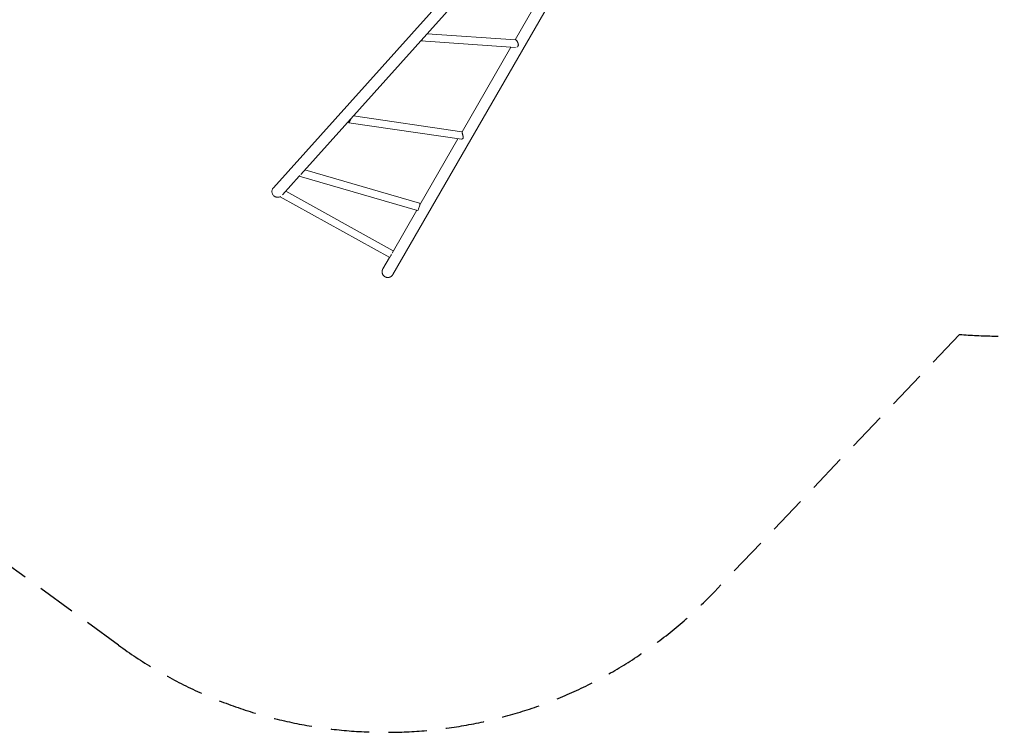
# Model space of a CAD drawing. Units: millimetres. Extents: x -5445 to 6264, y -5275 to 5734.
# Drawn here: x -1219 to 2033, y -5275 to -2921 of the extents above; entities that cross this region are included whole.
import ezdxf

# ---------------------------------------------------------------- set-up
doc = ezdxf.new("R2010")
doc.units = ezdxf.units.MM
doc.header["$LTSCALE"] = 20
doc.linetypes.add('HIDDEN', pattern=[9.525, 6.35, -3.175])
doc.layers.add('2d', color=230, linetype='Continuous')
doc.layers.add('EN-SafetyZone', color=93, linetype='HIDDEN')

msp = doc.modelspace()

# ---------------------------------------------------------------- linework, layer by layer
at = {"layer": '2d', "lineweight": 0}
for p, q in [((-381.1, -3475.7), (998.5, -1938.9)), ((-290.8, -3431.9), (1026.8, -1964.3)), ((13.2, -3762.8), (1046.3, -1973.6)), ((607.2, -2658.1), (417.3, -2987)), ((105.3, -2991), (105.3, -2991)), ((105.3, -2991), (418.5, -3012.1)), ((126.3, -2967.4), (418.8, -2987.1)), ((403.4, -3011.1), (241.8, -3290.9)), ((241.7, -3290.6), (-116.9, -3238.3)), ((239.6, -3315.6), (-131.8, -3261.4)), ((-131.8, -3261.4), (-131.8, -3261.4)), ((228.5, -3314), (102.1, -3532.8)), ((-351.3, -3499.4), (-295.6, -3437.4)), ((-295.9, -3437.3), (94.9, -3550.9)), ((-277.1, -3416.7), (101.9, -3526.9)), ((-358.8, -3505.4), (3.1, -3706.3)), ((-340.3, -3487.1), (14.8, -3684.2)), ((92.2, -3550.1), (10.6, -3691.5)), ((-19.7, -3743.8), (2.3, -3705.9))]:
    msp.add_line(p, q, dxfattribs=at)
for centre, major_axis, ratio, start_param, end_param in [((103.7, -2978.4), (0.8, 12.5), 0.679806, -2.509922, -2.263992), ((103.7, -2978.4), (0.8, 12.5), 0.679806, -2.263992, -2.053511), ((420.5, -2999.7), (0.8, 12.5), 0.679806, -2.730926, -2.263992), ((420.5, -2999.7), (0.8, 12.5), 0.679806, -2.263992, -2.018062), ((-352.7, -3494.4), (-6.1, -10.9), 0.000055, -0.398704, 0), ((98.4, -3538.9), (-3.5, -12), 0.182876, 0, 3.141593)]:
    msp.add_ellipse(centre, major_axis=major_axis, ratio=ratio, start_param=start_param, end_param=end_param, dxfattribs=at)
at = {"layer": '2d', "lineweight": 0, "extrusion": (0, 0, -1)}
for centre, major_axis, ratio, start_param, end_param in [((-132.2, -3248.7), (-1.8, -12.4), 0.447198, -0.718976, -0.473046), ((-132.2, -3248.7), (-1.8, -12.4), 0.447198, -1.289834, -0.718976), ((242.2, -3303.3), (-1.8, -12.4), 0.447198, -0.718976, -0.224636), ((242.2, -3303.3), (-1.8, -12.4), 0.447198, -0.964906, -0.718976), ((-292.4, -3425.3), (-3.5, -12), 0.182876, -0.706297, 0.03258), ((9.2, -3695.4), (-6.1, -10.9), 0.000055, -0.802897, 1.44665)]:
    msp.add_ellipse(centre, major_axis=major_axis, ratio=ratio, start_param=start_param, end_param=end_param, dxfattribs=at)
at = {"layer": '2d', "lineweight": 0}
for points, knots in [([(108, -2988.8), (107.7, -2989.2), (107.5, -2989.5), (107.2, -2989.9), (107.1, -2990.1), (106.8, -2990.3), (106.7, -2990.4), (106.4, -2990.7), (106.2, -2990.8), (105.7, -2991), (105.5, -2991), (105.2, -2991), (105.2, -2991), (105.1, -2991)], [0.042894349, 0.042894349, 0.042894349, 0.042894349, 0.0450806, 0.0450806, 0.046173725, 0.046173725, 0.04726685, 0.04726685, 0.0494531, 0.0494531, 0.05163935, 0.05163935, 0.052121824, 0.052121824, 0.052121824, 0.052121824]), ([(427.8, -3005.6), (427.9, -3005), (427.9, -3004.4), (427.8, -3003.1), (427.7, -3002.4), (427.5, -3001.4), (427.5, -3001.1), (427.3, -3000.4), (427.2, -3000), (426.9, -2999), (426.7, -2998.4), (426.3, -2997.3), (426.2, -2997), (425.9, -2996.3), (425.7, -2996), (425.3, -2995), (424.9, -2994.3), (424.4, -2993.4), (424.3, -2993.1), (423.9, -2992.4), (423.7, -2992.1), (423.2, -2991.3), (422.9, -2990.7), (422.2, -2989.7), (421.8, -2989.3), (421.3, -2988.7), (421.2, -2988.5), (420.8, -2988.2), (420.7, -2988.1), (420.2, -2987.7), (419.9, -2987.5), (419.5, -2987.3), (419.4, -2987.2), (419.1, -2987.1), (419, -2987.1), (418.9, -2987.1), (418.8, -2987.1), (418.8, -2987.1)], [0, 0, 0, 0, 0.00218475, 0.00218475, 0.00436951, 0.00436951, 0.00546189, 0.00546189, 0.00655426, 0.00655426, 0.00873902, 0.00873902, 0.00983139, 0.00983139, 0.01092377, 0.01092377, 0.01310853, 0.01310853, 0.0142009, 0.0142009, 0.01529328, 0.01529328, 0.01747804, 0.01747804, 0.01966279, 0.01966279, 0.02075517, 0.02075517, 0.02184754, 0.02184754, 0.0240323, 0.0240323, 0.02512468, 0.02512468, 0.02621705, 0.02621705, 0.02641888, 0.02641888, 0.02641888, 0.02641888]), ([(-125, -3247.3), (-125.1, -3247.7), (-125.2, -3248.1), (-125.6, -3249.1), (-125.8, -3249.6), (-126.2, -3250.5), (-126.4, -3251), (-126.9, -3252), (-127.1, -3252.4), (-127.4, -3252.9)], [0.019313352, 0.019313352, 0.019313352, 0.019313352, 0.020673584, 0.020673584, 0.02226386, 0.02226386, 0.023854136, 0.023854136, 0.025444411, 0.025444411, 0.025444411, 0.025444411]), ([(-131.3, -3260.1), (-131.4, -3260.4), (-131.5, -3260.6), (-131.6, -3261), (-131.7, -3261.2), (-131.7, -3261.3), (-131.7, -3261.3), (-131.8, -3261.4), (-131.8, -3261.4), (-131.8, -3261.4), (-131.8, -3261.3), (-131.8, -3261.1), (-131.8, -3261.1), (-131.9, -3260.9), (-131.9, -3260.8), (-131.9, -3260.4), (-132, -3260.1), (-132.1, -3259.6), (-132.1, -3259.4), (-132.2, -3259), (-132.2, -3258.8), (-132.4, -3258.1), (-132.5, -3257.6), (-132.7, -3256.7), (-132.8, -3256.4), (-132.8, -3256.1)], [0, 0, 0, 0, 0.00218475, 0.00218475, 0.00436951, 0.00436951, 0.00546189, 0.00546189, 0.00655426, 0.00655426, 0.00873902, 0.00873902, 0.00983139, 0.00983139, 0.01092377, 0.01092377, 0.01310853, 0.01310853, 0.0142009, 0.0142009, 0.01529328, 0.01529328, 0.01747804, 0.01747804, 0.01859911, 0.01859911, 0.01859911, 0.01859911]), ([(242.6, -3295.1), (242.5, -3294.5), (242.3, -3294), (242.2, -3293.2), (242.2, -3293), (242.1, -3292.6), (242, -3292.4), (242, -3292.1), (242, -3291.9), (241.9, -3291.6), (241.9, -3291.5), (241.8, -3291.1), (241.8, -3290.9), (241.8, -3290.8), (241.8, -3290.7), (241.8, -3290.6), (241.7, -3290.6), (241.7, -3290.6), (241.7, -3290.6), (241.7, -3290.6)], [0.06038435, 0.06038435, 0.06038435, 0.06038435, 0.06256474, 0.06256474, 0.06365493, 0.06365493, 0.06474512, 0.06474512, 0.06583531, 0.06583531, 0.06692551, 0.06692551, 0.06910589, 0.06910589, 0.07019608, 0.07019608, 0.07128628, 0.07128628, 0.07144338, 0.07144338, 0.07144338, 0.07144338]), ([(245.7, -3311), (245.8, -3310.5), (245.8, -3309.9), (245.7, -3308.9), (245.7, -3308.6), (245.6, -3308), (245.6, -3307.6), (245.4, -3306.6), (245.3, -3306), (245, -3304.6), (244.8, -3303.9), (244.5, -3302.5), (244.3, -3301.8), (244, -3300.7), (243.9, -3300.4), (243.8, -3299.7), (243.7, -3299.3), (243.4, -3298.3), (243.2, -3297.6), (242.9, -3296.3), (242.7, -3295.6), (242.6, -3295.1)], [0.04289435, 0.04289435, 0.04289435, 0.04289435, 0.0450806, 0.0450806, 0.04617372, 0.04617372, 0.04726685, 0.04726685, 0.0494531, 0.0494531, 0.05163935, 0.05163935, 0.0538256, 0.0538256, 0.05491873, 0.05491873, 0.05601185, 0.05601185, 0.0581981, 0.0581981, 0.06038435, 0.06038435, 0.06038435, 0.06038435]), ([(-358.6, -3505.5), (-359.7, -3506), (-360.8, -3506.4), (-363.2, -3507.1), (-364.5, -3507.3), (-367.1, -3507.5), (-368.4, -3507.4), (-371, -3507), (-372.3, -3506.7), (-374.7, -3505.8), (-375.9, -3505.3), (-378.1, -3503.9), (-379.1, -3503.1), (-381, -3501.3), (-381.9, -3500.3), (-383.4, -3498.2), (-384, -3497), (-385, -3494.6), (-385.4, -3493.4), (-385.9, -3490.8), (-386, -3489.5), (-386, -3486.9), (-385.8, -3485.6), (-385.3, -3483.1), (-384.9, -3481.9), (-384.2, -3480.4), (-384, -3480), (-383.2, -3478.4), (-382.5, -3477.3), (-381.5, -3476.1), (-381.3, -3475.9), (-381.1, -3475.7)], [7.269289, 7.269289, 7.269289, 7.269289, 10.833098, 10.833098, 14.733504, 14.733504, 18.63398, 18.63398, 22.534509, 22.534509, 26.435065, 26.435065, 30.335615, 30.335615, 34.236131, 34.236131, 38.136588, 38.136588, 42.03697, 42.03697, 45.93727, 45.93727, 49.838391, 49.838391, 53.613913, 53.613913, 54.866874, 54.866874, 58.781091, 58.781091, 59.589008, 59.589008, 59.589008, 59.589008])]:
    msp.add_open_spline(points, degree=3, knots=knots, dxfattribs=at)
for points, weights in [([(108, -2988.8), (108.4, -2988), (108.7, -2987.3), (109.1, -2986.6)], [1, 0.999764423688, 0.999588837484, 0.999473241389]), ([(-127.4, -3252.9), (-128.6, -3255.2), (-129.9, -3257.6), (-131.3, -3260.1)], [1, 0.999074910839, 0.999074910839, 1]), ([(-12.7, -3769.8), (-22.4, -3764.2), (-25.2, -3753.5), (-19.7, -3743.8)], [1, 0.804737854124, 0.804737854124, 1]), ([(13.2, -3762.8), (7.7, -3772.5), (-3.1, -3775.4), (-12.7, -3769.8)], [1, 0.804737854124, 0.804737854124, 1])]:
    msp.add_rational_spline(points, weights, degree=3, dxfattribs=at)
at = {"layer": 'EN-SafetyZone'}
msp.add_lwpolyline([(2757.7, -3778.7, -0.146675), (1885.6, -3960.1), (1076.5, -4809.3, -0.376201), (-892.8, -4986.9), (-1268.1, -4713.5, -0.374868), (-1705.7, -2790.6), (-1038.4, -1550.2, -0.171093), (-2020.1, -1234.9), (-2524.7, -1234.9, -0.213476), (-3643, -734.9), (-4445, -734.9, -0.414214), (-5445, 265.1), (-5445, 817.1, -0.414214), (-4445, 1817.1), (-3643, 1817.1, -0.098164), (-3177, 2168), (-3177, 2605.2, -0.444048), (-1508.7, 5394.8, -0.325321), (314.3, 5476.6, -0.15694), (1168.9, 5098.9, -0.338294), (2095, 2605.2)], format="xyb", dxfattribs=at)

doc.saveas('drawing.dxf')
